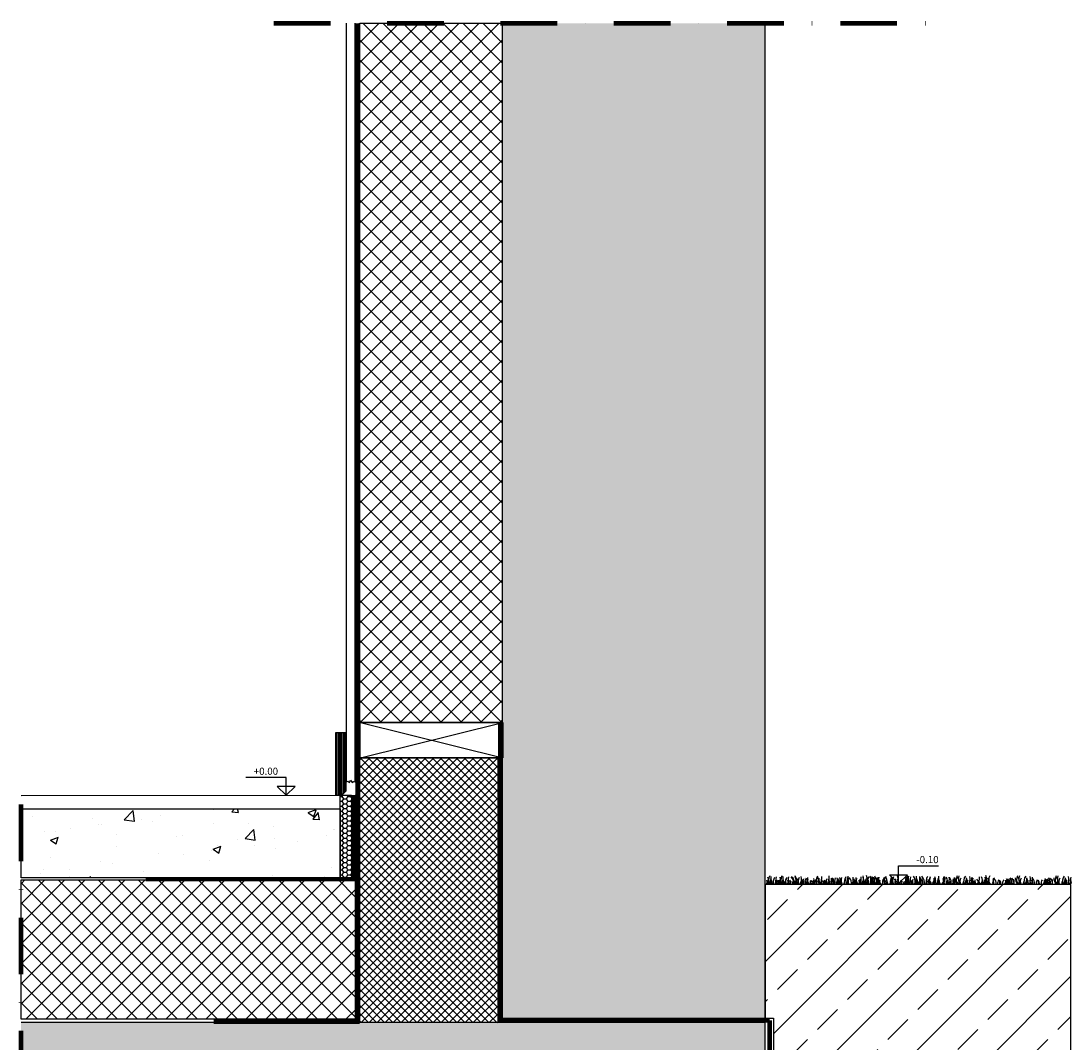
# Model space of a CAD drawing. Units: centimetres. Extents: x 105278 to 108074, y -24466 to 23082.
# Drawn here: x 105881 to 107060, y 16106 to 17251 of the extents above; entities that cross this region are included whole.
import ezdxf
from ezdxf.enums import TextEntityAlignment as Align

# ---------------------------------------------------------------- set-up
doc = ezdxf.new("R2010")
doc.units = ezdxf.units.CM
doc.linetypes.add('DASHDOT', pattern=[25.4, 12.7, -6.35, 0, -6.35])
doc.linetypes.add('HIDDEN', pattern=[9.525, 6.35, -3.175])
doc.layers.get('0').update_dxf_attribs({"linetype": 'CONTINUOUS'})
for name, color, linetype in [('0-AANZICHT1', 7, 'CONTINUOUS'), ('0-ARCERING1', 8, 'CONTINUOUS'), ('0-ASLIJNEN', 1, 'DASHDOT'), ('0-SOLID2', 250, 'CONTINUOUS'), ('0-SOLID5', 253, 'CONTINUOUS'), ('0-SYMBOLEN', 8, 'CONTINUOUS'), ('0-TEXT08(1.6mm)', 7, 'CONTINUOUS'), ('0-TEXT18(3.6mm)', 4, 'CONTINUOUS'), ('1-BETONWERKEN', 6, 'CONTINUOUS'), ('1-VLOEROPBOUW', 2, 'CONTINUOUS'), ('3-SCHRIJNWERK-HOUT', 2, 'CONTINUOUS')]:
    doc.layers.add(name, color=color, linetype=linetype)
doc.layers.add('0-HULPLIJNEN', color=30, linetype='CONTINUOUS', plot=False)
doc.styles.add('ROMANS', font='romans')
doc.styles.add('SIMPLEX', font='SIMPLEX')

# ---------------------------------------------------------------- blocks, each defined once
blk = doc.blocks.new('0a_pas enkel')
at = {"layer": '0-SYMBOLEN', "color": 3, "linetype": 'Continuous'}
for p, q in [((0, 20), (45, 20)), ((0, 0), (0, 20)), ((-10, 10), (10, 10)), ((0, 0), (-10, 10)), ((0, 0), (10, 10))]:
    blk.add_line(p, q, dxfattribs=at)
at = {"layer": '0-TEXT08(1.6mm)', "color": 7, "style": 'ROMANS'}
blk.add_attdef('NIVO', text='', height=8, dxfattribs=at).set_placement((45, 23), align=Align.RIGHT)

msp = doc.modelspace()

# ---------------------------------------------------------------- hatches: boundary and pattern name
at = {"layer": '0-AANZICHT1'}
h = msp.add_hatch(dxfattribs=at)
h.set_pattern_fill('AR-CONC', color=256, scale=0.5)
h.set_pattern_definition([(50, (-40, -5740.38), (91.092334, -7.969543), [9.525, -104.775]), (355, (-40, -5740.38), (-17.62171, 95.52842), [7.62, -83.82029]), (100.451445, (-32.41, -5741.04), (73.47062, 87.558876), [8.095004, -89.04512]), (46.1842, (-40, -5714.98), (135.53952, -21.02116), [14.2875, -157.1625]), (96.63556, (-28.7, -5716.73), (118.70207, 123.71306), [12.14251, -133.5678]), (351.18415, (-40, -5714.98), (118.70207, 123.71306), [11.42998, -125.72987]), (21, (-27.3, -5721.33), (75.807196, -51.1326), [9.525, -104.775]), (326, (-27.3, -5721.33), (30.901014, 92.09398), [7.62, -83.82]), (71.451445, (-20.98, -5725.59), (106.70821, 40.961384), [8.095004, -89.04497]), (37.5, (-40, -5740.377), (1.544302, 42.277519), [0, -82.804, 0, -85.09, 0, -84.1375]), (7.5, (-40, -5740.377), (33.409831, 50.090287), [0, -48.514, 0, -80.899, 0, -32.0675]), (327.5, (-68.32, -5740.377), (67.795298, -2.864372), [0, -31.75, 0, -99.06, 0, -131.445]), (317.5, (-81.02, -5740.38), (74.06459, 12.713246), [0, -41.275, 0, -65.786, 0, -93.345])])
h.paths.add_polyline_path([(105881.5, 16367.3), (106239.4, 16367.3), (106239.4, 16289.6), (105881.5, 16289.6)])
at = {"layer": '0-ARCERING1'}
h = msp.add_hatch(dxfattribs=at)
h.set_pattern_fill('ANSI37', color=256, scale=5)
h.set_pattern_definition([(45, (408.115, -5514.245), (-11.2253202, 11.2253202), []), (135, (408.115, -5514.245), (-11.2253202, -11.2253202), [])])
h.paths.add_polyline_path([(106261.5, 17248.7), (106421.5, 17248.7), (106421.5, 16464.2), (106261.5, 16464.2)])
at = {"layer": '0-ARCERING1', "ltscale": 5, "transparency": 33554687}
h = msp.add_hatch(dxfattribs=at)
h.set_pattern_fill('ANSI31', color=256, scale=0.5, angle=45, style=0)
h.set_pattern_definition([(90, (100112.6073, 19952.8452), (-1.5875, 3e-16), [])])
h.paths.add_polyline_path([(106246.4, 16452.3), (106234.4, 16452.3), (106234.4, 16382.3), (106241.4, 16382.3), (106246.4, 16387.3)])
at = {"layer": '0-ARCERING1'}
h = msp.add_hatch(dxfattribs=at)
h.set_pattern_fill('ANSI37', color=256, scale=2)
h.set_pattern_definition([(45, (632.597, -5950.981), (-4.49012806, 4.49012806), []), (135, (632.597, -5950.981), (-4.49012806, -4.49012806), [])])
h.paths.add_polyline_path([(106261.5, 16424.2), (106416.4, 16424.2), (106416.4, 16127.3), (106261.5, 16127.3)])
h = msp.add_hatch(dxfattribs=at)
h.set_pattern_fill('HONEY', color=256)
h.set_pattern_definition([(0, (-41.1582, -5830.3771), (4.7625, 2.749630645), [3.175, -6.35]), (120, (-41.1582, -5830.3771), (-4.76249999, 2.74963066), [3.175, -6.35]), (60, (-41.1582, -5830.3771), (1e-08, 5.49926131), [-6.35, 3.175])])
h.paths.add_polyline_path([(106239.4, 16382.3), (106252.2, 16382.3), (106252.2, 16289.6), (106239.4, 16289.6)])
h = msp.add_hatch(dxfattribs=at)
h.set_pattern_fill('ANSI37', color=256, scale=5)
h.set_pattern_definition([(45, (-40, -5830.377), (-11.2253202, 11.2253202), []), (135, (-40, -5830.377), (-11.2253202, -11.2253202), [])])
h.paths.add_polyline_path([(105881.5, 16287.3), (106256.4, 16287.3), (106256.4, 16131.1), (105881.5, 16131.1)])
h = msp.add_hatch(dxfattribs=at)
h.set_pattern_fill('ANSI33', color=256, scale=10)
h.paths.add_polyline_path([(107059.4, 16282.3), (106716.4, 16282.3), (106716.4, 16132.3), (106725.6, 16132.3), (106725.6, 15988.3), (106729.4, 15988.3), (106729.4, 15907), (106724.2, 15907), (106724.2, 15649), (106716.4, 15649), (106716.4, 15234.3), (107059.4, 15234.3)])
at = {"layer": '0-SOLID5'}
h = msp.add_hatch(color=256, dxfattribs=at)
h.dxf.hatch_style = 1
h.paths.add_polyline_path([(106716.4, 16132.3), (106716.4, 17248.7), (106421.5, 17248.7), (106421.5, 16132.3)])

# ---------------------------------------------------------------- linework, layer by layer
for centre, radius, start, end in [((106714, 16285.2), 4.79, 321.7867, 23.4281), ((106714, 16285.2), 4.79, 321.7867, 23.4281), ((106714, 16285.2), 4.79, 321.7867, 23.4281), ((106711.1, 16287.3), 9.09, 326.5273, 21.4445), ((106711.1, 16287.3), 9.09, 326.5273, 21.4445), ((106711.1, 16287.3), 9.09, 326.5273, 21.4445), ((106730.1, 16286.9), 9.99, 148.3578, 208.0104), ((106730.1, 16286.9), 9.99, 148.3578, 208.0104), ((106730.1, 16286.9), 9.99, 148.3578, 208.0104), ((106710.8, 16290.3), 12.3, 319.3193, 3.621), ((106710.8, 16290.3), 12.3, 319.3193, 3.621), ((106710.8, 16290.3), 12.3, 319.3193, 3.621), ((106725.8, 16284.3), 3.53, 154.1847, 215.7846), ((106725.8, 16284.3), 3.53, 154.1847, 215.7846), ((106725.8, 16284.3), 3.53, 154.1847, 215.7846), ((106712.4, 16283.9), 11.4, 351.5731, 24.816), ((106712.4, 16283.9), 11.4, 351.5731, 24.816), ((106712.4, 16283.9), 11.4, 351.5731, 24.816), ((106728.5, 16284.7), 3.7, 165.4658, 221.619), ((106728.5, 16284.7), 3.7, 165.4658, 221.619), ((106728.5, 16284.7), 3.7, 165.4658, 221.619), ((106740.8, 16282), 16, 149.2539, 179.2244), ((106740.8, 16282), 16, 149.2539, 179.2244), ((106740.8, 16282), 16, 149.2539, 179.2244), ((106734.8, 16285.7), 9.24, 159.3538, 202.1845), ((106734.8, 16285.7), 9.24, 159.3538, 202.1845), ((106734.8, 16285.7), 9.24, 159.3538, 202.1845), ((106723.9, 16285.3), 4.7, 320.3318, 23.2273), ((106723.9, 16285.3), 4.7, 320.3318, 23.2273), ((106723.9, 16285.3), 4.7, 320.3318, 23.2273), ((106737.9, 16288.2), 9.46, 163.0797, 218.5925), ((106737.9, 16288.2), 9.46, 163.0797, 218.5925), ((106737.9, 16288.2), 9.46, 163.0797, 218.5925), ((106723.9, 16284.7), 5.63, 333.9465, 11.8042), ((106723.9, 16284.7), 5.63, 333.9465, 11.8042), ((106723.9, 16284.7), 5.63, 333.9465, 11.8042), ((106724.4, 16283), 5.8, 352.379, 32.9467), ((106724.4, 16283), 5.8, 352.379, 32.9467), ((106724.4, 16283), 5.8, 352.379, 32.9467), ((106726.5, 16283.4), 5.15, 346.7618, 43.9328), ((106726.5, 16283.4), 5.15, 346.7618, 43.9328), ((106726.5, 16283.4), 5.15, 346.7618, 43.9328), ((106734.8, 16284.5), 3.57, 162.1558, 219.3565), ((106734.8, 16284.5), 3.57, 162.1558, 219.3565), ((106734.8, 16284.5), 3.57, 162.1558, 219.3565), ((106727.7, 16285.2), 4.79, 321.7867, 23.4281), ((106727.7, 16285.2), 4.79, 321.7867, 23.4281), ((106727.7, 16285.2), 4.79, 321.7867, 23.4281), ((106724.7, 16287.3), 9.09, 326.5273, 21.4445), ((106724.7, 16287.3), 9.09, 326.5273, 21.4445), ((106724.7, 16287.3), 9.09, 326.5273, 21.4445), ((106743.8, 16286.9), 9.99, 148.3578, 208.0104), ((106743.8, 16286.9), 9.99, 148.3578, 208.0104), ((106743.8, 16286.9), 9.99, 148.3578, 208.0104), ((106724.4, 16290.3), 12.3, 319.3193, 3.621), ((106724.4, 16290.3), 12.3, 319.3193, 3.621), ((106724.4, 16290.3), 12.3, 319.3193, 3.621), ((106739.5, 16284.3), 3.53, 154.1847, 215.7846), ((106739.5, 16284.3), 3.53, 154.1847, 215.7846), ((106739.5, 16284.3), 3.53, 154.1847, 215.7846), ((106726.1, 16283.9), 11.4, 351.5731, 24.816), ((106726.1, 16283.9), 11.4, 351.5731, 24.816), ((106726.1, 16283.9), 11.4, 351.5731, 24.816), ((106754.5, 16282), 16, 149.2539, 179.2244), ((106754.5, 16282), 16, 149.2539, 179.2244), ((106754.5, 16282), 16, 149.2539, 179.2244), ((106742.2, 16284.7), 3.7, 165.4658, 221.619), ((106742.2, 16284.7), 3.7, 165.4658, 221.619), ((106742.2, 16284.7), 3.7, 165.4658, 221.619), ((106748.5, 16285.7), 9.24, 159.3538, 202.1845), ((106748.5, 16285.7), 9.24, 159.3538, 202.1845), ((106748.5, 16285.7), 9.24, 159.3538, 202.1845), ((106737.6, 16285.3), 4.7, 320.3318, 23.2273), ((106737.6, 16285.3), 4.7, 320.3318, 23.2273), ((106737.6, 16285.3), 4.7, 320.3318, 23.2273), ((106751.6, 16288.2), 9.46, 163.0797, 218.5925), ((106751.6, 16288.2), 9.46, 163.0797, 218.5925), ((106751.6, 16288.2), 9.46, 163.0797, 218.5925), ((106737.6, 16284.7), 5.63, 333.9465, 11.8042), ((106737.6, 16284.7), 5.63, 333.9465, 11.8042), ((106737.6, 16284.7), 5.63, 333.9465, 11.8042), ((106740.2, 16283.4), 5.15, 346.7618, 43.9328), ((106740.2, 16283.4), 5.15, 346.7618, 43.9328), ((106740.2, 16283.4), 5.15, 346.7618, 43.9328), ((106748.5, 16284.5), 3.57, 162.1558, 219.3565), ((106748.5, 16284.5), 3.57, 162.1558, 219.3565), ((106748.5, 16284.5), 3.57, 162.1558, 219.3565), ((106740, 16284.1), 8.7, 348.1181, 50.5392), ((106740, 16284.1), 8.7, 348.1181, 50.5392), ((106740, 16284.1), 8.7, 348.1181, 50.5392), ((106739.9, 16283.9), 9.41, 350.2581, 49.2365), ((106739.9, 16283.9), 9.41, 350.2581, 49.2365), ((106739.9, 16283.9), 9.41, 350.2581, 49.2365), ((106742.9, 16284.1), 4.51, 336.4591, 17.516), ((106742.9, 16284.1), 4.51, 336.4591, 17.516), ((106742.9, 16284.1), 4.51, 336.4591, 17.516), ((106753.3, 16284.2), 4.07, 148.6485, 208.5872), ((106753.3, 16284.2), 4.07, 148.6485, 208.5872), ((106753.3, 16284.2), 4.07, 148.6485, 208.5872), ((106737.8, 16283.7), 14.7, 354.2327, 33.6305), ((106737.8, 16283.7), 14.7, 354.2327, 33.6305), ((106737.8, 16283.7), 14.7, 354.2327, 33.6305), ((106739.1, 16285.9), 12.1, 342.2864, 26.2928), ((106739.1, 16285.9), 12.1, 342.2864, 26.2928), ((106739.1, 16285.9), 12.1, 342.2864, 26.2928), ((106740.5, 16284.1), 11.5, 350.9498, 33.4925), ((106740.5, 16284.1), 11.5, 350.9498, 33.4925), ((106740.5, 16284.1), 11.5, 350.9498, 33.4925), ((106742.9, 16282.8), 11.4, 357.1711, 30.6284), ((106742.9, 16282.8), 11.4, 357.1711, 30.6284), ((106742.9, 16282.8), 11.4, 357.1711, 30.6284), ((106765.6, 16284.9), 12.3, 154.9634, 192.5097), ((106765.6, 16284.9), 12.3, 154.9634, 192.5097), ((106765.6, 16284.9), 12.3, 154.9634, 192.5097), ((106747, 16287.9), 10.2, 326.283, 18.7668), ((106747, 16287.9), 10.2, 326.283, 18.7668), ((106747, 16287.9), 10.2, 326.283, 18.7668), ((106749.3, 16287.1), 8.45, 325.226, 1.461), ((106749.3, 16287.1), 8.45, 325.226, 1.461), ((106749.3, 16287.1), 8.45, 325.226, 1.461), ((106752.5, 16286.2), 6.13, 320.195, 14.1022), ((106752.5, 16286.2), 6.13, 320.195, 14.1022), ((106752.5, 16286.2), 6.13, 320.195, 14.1022), ((106764.8, 16284.2), 6.54, 137.7805, 197.4715), ((106764.8, 16284.2), 6.54, 137.7805, 197.4715), ((106764.8, 16284.2), 6.54, 137.7805, 197.4715), ((106763.8, 16284.4), 4.8, 153.5364, 206.0723), ((106763.8, 16284.4), 4.8, 153.5364, 206.0723), ((106763.8, 16284.4), 4.8, 153.5364, 206.0723), ((106771.6, 16283.7), 10.8, 148.8626, 187.4782), ((106771.6, 16283.7), 10.8, 148.8626, 187.4782), ((106771.6, 16283.7), 10.8, 148.8626, 187.4782), ((106756.4, 16283.5), 5.72, 347.8087, 35.0794), ((106756.4, 16283.5), 5.72, 347.8087, 35.0794), ((106756.4, 16283.5), 5.72, 347.8087, 35.0794), ((106773.5, 16285.5), 10.5, 167.3364, 198.2392), ((106773.5, 16285.5), 10.5, 167.3364, 198.2392), ((106773.5, 16285.5), 10.5, 167.3364, 198.2392), ((106774.9, 16288.4), 11.1, 171.6511, 214.0334), ((106774.9, 16288.4), 11.1, 171.6511, 214.0334), ((106774.9, 16288.4), 11.1, 171.6511, 214.0334), ((106774.5, 16285.7), 10.6, 166.1021, 198.7301), ((106774.5, 16285.7), 10.6, 166.1021, 198.7301), ((106774.5, 16285.7), 10.6, 166.1021, 198.7301), ((106771.2, 16284.3), 4.48, 147.2027, 206.6108), ((106771.2, 16284.3), 4.48, 147.2027, 206.6108), ((106771.2, 16284.3), 4.48, 147.2027, 206.6108), ((106763.8, 16284.6), 5.26, 333.9542, 25.8209), ((106763.8, 16284.6), 5.26, 333.9542, 25.8209), ((106763.8, 16284.6), 5.26, 333.9542, 25.8209), ((106775.2, 16283.2), 5.72, 131.5402, 189.7695), ((106775.2, 16283.2), 5.72, 131.5402, 189.7695), ((106775.2, 16283.2), 5.72, 131.5402, 189.7695), ((106758.9, 16285.9), 12.4, 342.9586, 15.0291), ((106758.9, 16285.9), 12.4, 342.9586, 15.0291), ((106758.9, 16285.9), 12.4, 342.9586, 15.0291), ((106781.6, 16283.3), 9.7, 152.7112, 185.9427), ((106781.6, 16283.3), 9.7, 152.7112, 185.9427), ((106781.6, 16283.3), 9.7, 152.7112, 185.9427), ((106784.6, 16285.6), 11.2, 152.0016, 197.1665), ((106784.6, 16285.6), 11.2, 152.0016, 197.1665), ((106784.6, 16285.6), 11.2, 152.0016, 197.1665), ((106779.6, 16282.4), 6.17, 139.1962, 181.5177), ((106779.6, 16282.4), 6.17, 139.1962, 181.5177), ((106779.6, 16282.4), 6.17, 139.1962, 181.5177), ((106762.9, 16285.8), 13.5, 345.0565, 26.1415), ((106762.9, 16285.8), 13.5, 345.0565, 26.1415), ((106788.1, 16288.5), 11.5, 175.6513, 212.757), ((106788.1, 16288.5), 11.5, 175.6513, 212.757), ((106764.4, 16291), 15.7, 325.9326, 0.8249), ((106764.4, 16291), 15.7, 325.9326, 0.8249), ((106786.6, 16284.5), 7.6, 163.1937, 197.2162), ((106786.6, 16284.5), 7.6, 163.1937, 197.2162), ((106788.1, 16286.6), 8.74, 162.6689, 209.5556), ((106788.1, 16286.6), 8.74, 162.6689, 209.5556), ((106776.5, 16283.2), 5.52, 350.6781, 37.7494), ((106776.5, 16283.2), 5.52, 350.6781, 37.7494), ((106789.7, 16285.1), 7.11, 164.3991, 203.5366), ((106789.7, 16285.1), 7.11, 164.3991, 203.5366), ((106791.9, 16284.4), 7.75, 146.2701, 196.0055), ((106791.9, 16284.4), 7.75, 146.2701, 196.0055), ((106780.9, 16282.9), 5.46, 353.4646, 43.8723), ((106780.9, 16282.9), 5.46, 353.4646, 43.8723), ((106788.7, 16283.8), 3.58, 154.6911, 205.7384), ((106788.7, 16283.8), 3.58, 154.6911, 205.7384), ((106771.1, 16289), 17.2, 336.9414, 9.9501), ((106771.1, 16289), 17.2, 336.9414, 9.9501), ((106782.7, 16284.3), 5.55, 338.8349, 40.8498), ((106782.7, 16284.3), 5.55, 338.8349, 40.8498), ((106791.9, 16283.4), 3.61, 137.1013, 198.7483), ((106791.9, 16283.4), 3.61, 137.1013, 198.7483), ((106777.1, 16288), 13.8, 335.5264, 5.5334), ((106777.1, 16288), 13.8, 335.5264, 5.5334), ((106780.7, 16287.3), 11, 332.4746, 4.9145), ((106798.8, 16285.1), 8.37, 144.9917, 199.5177), ((106783.4, 16286.4), 9.84, 334.8756, 18.2529), ((106789.5, 16284.7), 4.8, 329.0908, 21.9142), ((106805.7, 16285.3), 11.5, 156.8204, 195.2495), ((106787.2, 16287.8), 10.3, 327.5872, 9.878), ((106793, 16283.2), 3.64, 345.67, 34.3661), ((106800.6, 16283.9), 3.49, 151.5297, 208.8281), ((106787.7, 16285.7), 11.1, 341.8093, 17.0222), ((106790.1, 16288), 10.4, 326.8533, 11.4308), ((106809.1, 16283.7), 9.24, 145.2139, 188.9275), ((106805.7, 16283.8), 5.41, 150.5606, 196.142), ((106808.6, 16285.9), 7.26, 172.382, 210.3694), ((106810.8, 16286.9), 9.15, 159.956, 210.1821), ((106795.9, 16288.5), 10.6, 323.6481, 0.5444), ((106817.7, 16284.5), 12.5, 150.1143, 190.1224), ((106799.7, 16289), 9.3, 313.202, 7.3091), ((106799.3, 16287.8), 9.61, 324.6959, 10.2349), ((106821.2, 16282.7), 12.8, 144.0339, 182.0476), ((106820.2, 16288.3), 11.4, 163.4018, 211.818), ((106801.4, 16285.1), 8.55, 340.3678, 16.9191), ((106805.5, 16284.1), 7.76, 346.0067, 46.004), ((106801.7, 16287.9), 13.6, 335.3985, 10.2077), ((106818.8, 16283.6), 4.24, 143.0606, 198.948), ((106821, 16283.3), 5.38, 133.8233, 191.6516), ((106809.8, 16284), 7.66, 346.6182, 36.5081), ((106825.9, 16284.5), 8.06, 146.904, 195.9246), ((106828.5, 16288.6), 10.3, 171.2866, 217.9957), ((106816, 16283.3), 3.95, 344.9229, 45.8121), ((106825.2, 16282.5), 6.58, 151.5496, 182.5313), ((106831.9, 16282.5), 10.5, 147.7348, 181.3629), ((106815.6, 16282.4), 7.67, 358.7183, 37.8737), ((106811.5, 16288.8), 12.8, 329.0415, 8.4591), ((106818, 16288.4), 8.57, 314.402, 13.8155), ((106814, 16288.3), 12.8, 332.1008, 17.1538), ((106817.5, 16285.3), 9.83, 341.9767, 16.1013), ((106819, 16284.6), 8.87, 344.7673, 23.6941), ((106841.3, 16284.3), 12.6, 159.3774, 189.0917), ((106840.5, 16283.8), 10.5, 136.864, 188.1611), ((106813.1, 16286.6), 18, 346.1129, 18.2697), ((106822.3, 16284.5), 9.37, 346.287, 29.6925), ((106821.6, 16283.5), 11.1, 353.4431, 25.8998), ((106823.1, 16287.3), 12, 335.3023, 21.9049), ((106821.9, 16289.4), 14.6, 330.8781, 7.7268), ((106842.4, 16286.2), 7.44, 162.9648, 211.9021), ((106829.3, 16289), 9.97, 317.5589, 6.182), ((106851.9, 16286.2), 15, 162.8273, 195.0314), ((106835.4, 16283.5), 3.5, 338.6906, 32.4137), ((106845.7, 16286.3), 7.06, 155.172, 214.5686), ((106827.5, 16283.7), 14.2, 354.0867, 33.4286), ((106852.7, 16283.4), 12.1, 150.481, 185.6623), ((106835.6, 16284.6), 7.36, 341.2089, 42.3896), ((106828.4, 16285.5), 15.6, 348.0787, 18.848), ((106852, 16288.6), 8.32, 166.5347, 229.687), ((106848.4, 16284), 3.96, 148.5559, 206.8812), ((106849.7, 16285), 4.99, 153.9545, 213.8206), ((106861.8, 16282), 14.1, 143.8751, 178.8524), ((106854, 16285.6), 6.16, 159.1093, 212.8576), ((106859.2, 16285), 9.43, 139.0093, 197.0323), ((106855.4, 16283.8), 4.89, 142.751, 198.3627), ((106845.4, 16286.5), 7.76, 326.5815, 24.4589), ((106845.2, 16281.7), 8.87, 3.7192, 33.3743), ((106850.2, 16287.5), 7.66, 317.057, 12.6272), ((106863.5, 16285.1), 6.97, 146.8549, 204.2347), ((106863, 16284.8), 5.68, 159.1966, 206.8146), ((106846.4, 16284.7), 13, 349.1489, 29.5573), ((106869, 16286.8), 9.67, 154.3233, 208.3049), ((106867.9, 16283.4), 6.09, 154.946, 190.8028), ((106871.3, 16287.3), 9.04, 172.2181, 214.1225), ((106856.7, 16283.2), 9.26, 354.2323, 34.2854), ((106851.1, 16287.4), 14.5, 339.0671, 17.9778), ((106877.5, 16289.1), 12.2, 178.4479, 213.9587), ((106865.1, 16283.9), 3.92, 335.0608, 30.5389), ((106878.3, 16286), 9.7, 174.2172, 202.7216), ((106873.5, 16284.3), 3.99, 154.2557, 211.5412), ((106876.5, 16282.4), 5.02, 141.7422, 181.3856), ((106857.8, 16292.4), 18.1, 325.9435, 355.1313), ((106869.9, 16283.2), 3.89, 346.4916, 35.1268), ((106889.7, 16286.8), 15.8, 166.6646, 196.5486), ((106865.5, 16284), 10.6, 350.5223, 26.199), ((106890.5, 16289.3), 14.6, 169.3113, 208.9303), ((106894.7, 16290.1), 17.7, 175.0291, 206.2114), ((106882.6, 16283.2), 5.54, 146.829, 189.9688), ((106889.2, 16288.6), 10.2, 166.3666, 218.7048), ((106875.5, 16285.3), 5.49, 325.8699, 17.1443), ((106888.3, 16286), 6.71, 161.6435, 213.4344), ((106873.2, 16285.4), 11.6, 344.0791, 33.2965), ((106872.7, 16290.6), 13.6, 322.0317, 3.9534), ((106878, 16282.6), 7.65, 357.3718, 28.8706), ((106895.6, 16285.4), 9.69, 161.3597, 198.8708), ((106879.2, 16284.6), 8.56, 343.9899, 25.6572), ((106871.5, 16289.9), 18.6, 335.7845, 4.1248), ((106881, 16287.7), 9.96, 326.7015, 14.4932), ((106897.9, 16282.9), 7.17, 150.2755, 185.2753), ((106898.6, 16284.6), 7.59, 161.8908, 197.5745), ((106886.9, 16285), 6.35, 334.0995, 33.5344), ((106885.6, 16284.4), 9.71, 347.2456, 46.6973), ((106885.5, 16288.6), 12.4, 329.4877, 6.8371), ((106909.7, 16285.7), 12.6, 153.5997, 195.7773), ((106892.3, 16286.3), 7.58, 328.016, 11.7377), ((106903.3, 16284.7), 4.54, 160.3928, 212.799), ((106917.4, 16284.9), 16.9, 160.0613, 188.9607), ((106914.5, 16286), 13.8, 158.7819, 195.6143), ((106898.5, 16283.1), 4.15, 348.5783, 34.4433), ((106894.8, 16289.3), 11.3, 321.3828, 0.857), ((106900.5, 16285.7), 5.82, 323.5218, 6.9009), ((106912.9, 16284.8), 7.42, 157.4967, 199.641), ((106891.6, 16285.8), 16.1, 347.3222, 18.2857), ((106897.2, 16289.7), 13.4, 326.0388, 356.8524), ((106905.5, 16285), 4.75, 324.5236, 23.3322), ((106901.2, 16285.9), 10.1, 338.8507, 16.9122), ((106926.4, 16290.4), 15.5, 175.8699, 211.5377), ((106916, 16284.9), 4.86, 158.9224, 212.7647), ((106903.2, 16291), 14.3, 322.0768, 0.7234), ((106908.5, 16288.9), 9.71, 316.8927, 12.175), ((106924.9, 16288), 8.96, 161.0938, 220.2356), ((106906.7, 16284.2), 10.3, 348.8222, 25.5253), ((106905.9, 16288.4), 12, 329.0073, 13.7956), ((106927.9, 16282.4), 8.66, 143.4697, 180.8863), ((106912, 16286), 8.89, 335.4332, 30.5206), ((106913.1, 16288.7), 9.97, 319.6491, 10.3686), ((106924, 16284.7), 3.22, 168.6363, 230.164), ((106919.8, 16283.5), 3.43, 339.3328, 34.082), ((106913.6, 16283.7), 11.7, 353.0352, 33.7764), ((106928.1, 16283.6), 4.22, 146.3746, 198.227), ((106920.1, 16286.8), 7.73, 324.4232, 6.0573), ((106934, 16286.2), 7.11, 159.7128, 214.0988), ((106939, 16287.4), 10.8, 166.2487, 208.71), ((106943.4, 16290.5), 14.1, 183.3269, 215.4289), ((106950.1, 16285.4), 19.3, 160.4448, 189.2781), ((106927.8, 16282.4), 5.08, 358.8107, 34.2852), ((106918.6, 16284.2), 15.5, 352.9025, 23.9776), ((106947.6, 16287.9), 14.4, 163.0166, 203.274), ((106941.9, 16285.8), 6.97, 147.9155, 210.7678), ((106943.2, 16283.1), 4.99, 137.3115, 189.932), ((106949.8, 16285.4), 10.8, 144.0361, 196.9461), ((106928.9, 16289.7), 13.4, 326.0267, 0.165), ((106933.4, 16287.3), 8.76, 324.6744, 2.7073), ((106948.6, 16284.9), 7.16, 147.1497, 202.0441), ((106948.3, 16283.4), 5.83, 145.2345, 190.7963), ((106937.3, 16283.6), 6.75, 348.11, 38.5994), ((106929.8, 16287.6), 16.5, 341.0211, 13.1481), ((106938.2, 16284), 8.01, 347.6182, 19.9786), ((106941.8, 16282.2), 5.12, 0.5178, 38.003), ((106942.8, 16284.7), 5.58, 333.5378, 31.7168), ((106961.1, 16288.4), 13, 170.4278, 207.9303), ((106951.8, 16283.9), 3.33, 151.1543, 210.3333), ((106961, 16287.7), 11.8, 172.2689, 207.4569), ((106946.1, 16282.7), 5.44, 355.5102, 39.2368), ((106960, 16286.8), 8.34, 174.5183, 213.0177), ((106947.3, 16289.2), 9.58, 313.2248, 9.4807), ((106948.8, 16283.2), 7.24, 352.6526, 43.2178), ((106952.5, 16282.8), 4.83, 353.434, 46.1356), ((106953.3, 16287.1), 6.83, 315.3461, 16.7563), ((106948.6, 16286.1), 11.5, 340.4972, 25.0774), ((106956.6, 16283.3), 4.39, 345.8389, 44.1633), ((106954, 16285.9), 8.5, 334.5976, 11.7617), ((106948.1, 16286.8), 15.6, 343.1375, 13.6041), ((106947.4, 16287.7), 17.3, 341.7306, 15.243), ((106958.5, 16284), 7.04, 345.3436, 29.1819), ((106959.2, 16283.1), 9.04, 354.8227, 43.5506), ((106960.6, 16283.8), 5.87, 345.0449, 24.0286), ((106980.7, 16285.2), 14, 151.5373, 192.0826), ((106974.4, 16287.2), 7.15, 164.5189, 223.6227), ((106961.6, 16287.6), 11.1, 331.4355, 8.0737), ((106975.5, 16284.1), 3.85, 147.4747, 208.2803), ((106965, 16284.5), 7.97, 344.0099, 22.1731), ((106967.1, 16283.4), 8.47, 352.4312, 46.924), ((106985, 16283.2), 7.85, 146.8394, 187.2352), ((106974.7, 16283.3), 6.18, 349.8497, 38.8078), ((106974.9, 16284.2), 4.97, 336.3983, 16.0137), ((106988, 16284), 5.28, 137.9994, 199.0961), ((106981.1, 16286.2), 5.47, 313.7875, 9.7412), ((106996.1, 16283.2), 9.21, 147.482, 186.1348), ((106981.2, 16284.5), 7.12, 341.9317, 34.8082), ((106982.3, 16284.5), 6.92, 340.7837, 38.1974), ((106986.2, 16284.9), 4.17, 321.1586, 10.0131), ((106997, 16287.1), 7.3, 168.2596, 221.4455), ((106996.2, 16284.2), 6.06, 148.112, 198.519), ((106984.5, 16287.2), 8.14, 322.9501, 13.1012), ((106982.7, 16285), 10, 344.2705, 28.6657), ((107001.2, 16286.1), 8.33, 177.0671, 207.7692), ((106981.6, 16281.4), 14.4, 3.4166, 34.3604), ((106986.9, 16285.4), 8.81, 338.8026, 17.4672), ((107011.1, 16290.5), 14.1, 183.3269, 215.4289), ((107017.8, 16285.4), 19.3, 160.4448, 189.2781), ((106995.5, 16282.4), 5.08, 358.8107, 34.2852), ((106986.3, 16284.2), 15.5, 352.9025, 23.9776), ((107015.4, 16287.9), 14.4, 163.0166, 203.274), ((107009.6, 16285.8), 6.97, 147.9155, 210.7678), ((107010.9, 16283.1), 4.99, 137.3115, 189.932), ((107017.5, 16285.4), 10.8, 144.0361, 196.9461), ((106996.7, 16289.7), 13.4, 326.0267, 0.165), ((107001.2, 16287.3), 8.76, 324.6744, 2.7073), ((107016.3, 16284.9), 7.16, 147.1497, 202.0441), ((107016, 16283.4), 5.83, 145.2345, 190.7963), ((107005.1, 16283.6), 6.75, 348.11, 38.5994), ((106997.5, 16287.6), 16.5, 341.0211, 13.1481), ((107005.9, 16284), 8.01, 347.6182, 19.9786), ((107009.5, 16282.2), 5.12, 0.5178, 38.003), ((107010.5, 16284.7), 5.58, 333.5378, 31.7168), ((107028.8, 16288.4), 13, 170.4278, 197.3837), ((107010.3, 16283.4), 8.47, 352.4312, 46.924), ((107019.5, 16283.9), 3.33, 165.2113, 194.7887), ((107028.3, 16283.2), 7.85, 146.8394, 187.2352), ((107017.9, 16283.3), 6.18, 349.8497, 38.8078), ((107018.1, 16284.2), 4.97, 336.3983, 16.0137), ((107031.2, 16284), 5.28, 137.9994, 199.0961), ((107024.3, 16286.2), 5.47, 313.7875, 9.7412), ((107039.3, 16283.2), 9.21, 147.482, 186.1348), ((107024.4, 16284.5), 7.12, 341.9317, 34.8082), ((107025.5, 16284.5), 6.92, 340.7837, 38.1974), ((107029.4, 16284.9), 4.17, 321.1586, 10.0131), ((107040.2, 16287.1), 7.3, 168.2596, 221.4455), ((107039.4, 16284.2), 6.06, 148.112, 198.519), ((107027.7, 16287.2), 8.14, 322.9501, 13.1012), ((107025.9, 16285), 10, 344.2705, 28.6657), ((107044.4, 16286.1), 8.33, 177.0671, 207.7692), ((107024.8, 16281.4), 14.4, 3.4166, 34.3604), ((107030.1, 16285.4), 8.81, 338.8026, 17.4672), ((107054.3, 16290.5), 14.1, 183.3269, 215.4289), ((107061, 16285.4), 19.3, 160.4448, 189.2781), ((107038.7, 16282.4), 5.08, 358.8107, 34.2852), ((107029.5, 16284.2), 15.5, 352.9025, 23.9776), ((107058.6, 16287.9), 14.4, 163.0166, 203.274), ((107052.8, 16285.8), 6.97, 147.9155, 210.7678), ((107054.1, 16283.1), 4.99, 137.3115, 189.932), ((107060.8, 16285.4), 10.8, 144.0361, 196.9461), ((107039.9, 16289.7), 13.4, 326.0267, 0.165), ((107044.4, 16287.3), 8.76, 324.6744, 2.7073), ((107059.5, 16284.9), 7.16, 147.1497, 202.0441), ((107059.2, 16283.4), 5.83, 145.2345, 190.7963), ((107048.3, 16283.6), 6.75, 348.11, 38.5994), ((107040.7, 16287.6), 16.5, 341.0211, 13.1481), ((107049.2, 16284), 8.01, 347.6182, 19.9786), ((107052.8, 16282.2), 5.12, 0.5178, 38.003), ((107053.7, 16284.7), 5.58, 333.5378, 31.7168), ((107072, 16288.4), 13, 170.4278, 197.3837), ((107062.8, 16283.9), 3.33, 165.2113, 194.7887)]:
    msp.add_arc(centre, radius, start, end)
at = {"layer": '0-ARCERING1'}
msp.add_lwpolyline([(107059.4, 16282.3), (106716.4, 16282.3), (106716.4, 16132.3), (106725.6, 16132.3), (106725.6, 15988.3), (106729.4, 15988.3), (106729.4, 15907), (106724.2, 15907), (106724.2, 15649), (106716.4, 15649), (106716.4, 15234.3), (107059.4, 15234.3), (107059.4, 16282.3)], dxfattribs=at)
at = {"layer": '0-ASLIJNEN', "linetype": 'DASHDOT', "lineweight": 200, "ltscale": 5}
for p, q in [((106165.3, 17248.7), (106912.3, 17248.7)), ((105881.5, 15927.3), (105881.5, 16382.3))]:
    msp.add_line(p, q, dxfattribs=at)
at = {"layer": '0-SOLID2'}
for points in [[(106416.4, 15927.3), (106716.4, 16127.3), (105881.5, 15927.3), (105881.5, 16127.3)], [(106416.4, 15234.3), (106716.4, 15234.3), (106416.4, 15927.3), (106716.4, 16127.3)]]:
    msp.add_solid(points, dxfattribs=at)
at = {"layer": '0-TEXT18(3.6mm)'}
msp.add_circle((106639.6, 16129.8), 2.5, dxfattribs=at)
msp.add_circle((106639.6, 16129.8), 2.5, dxfattribs=at)
at = {"layer": '1-BETONWERKEN'}
for p, q in [((106421.5, 17248.7), (106421.5, 16132.3)), ((106716.4, 16132.3), (106716.4, 17248.7)), ((106421.5, 16132.3), (106716.4, 16132.3)), ((106716.4, 15234.3), (106716.4, 16127.3))]:
    msp.add_line(p, q, dxfattribs=at)
for points in [[(106482.4, 16127.3), (105881.5, 16127.3)], [(106716.4, 16127.3), (106482.4, 16127.3)], [(106716.4, 16127.3), (106482.4, 16127.3)]]:
    msp.add_lwpolyline(points, dxfattribs=at)
at = {"layer": '1-VLOEROPBOUW'}
msp.add_line((105881.5, 16382.2), (106256.4, 16382.3), dxfattribs=at)
at = {"layer": '1-VLOEROPBOUW', "linetype": 'HIDDEN', "transparency": 33554687, "const_width": 5}
for points in [[(106097.6, 16128.2), (106259.1, 16128.2), (106259.1, 17248.7)], [(106021.4, 16288.3), (106254.9, 16288.3), (106254.9, 16382.3)]]:
    msp.add_lwpolyline(points, dxfattribs=at)
at = {"layer": '1-VLOEROPBOUW'}
msp.add_lwpolyline([(106246.4, 17248.7), (106246.4, 16397.3), (106248.1, 16398.3), (106250.1, 16396.7), (106251, 16399.2), (106253.2, 16396.7), (106254.5, 16397.8), (106256.4, 16397.3), (106256.4, 17248.7)], dxfattribs=at)
for points in [[(106261.5, 17248.7), (106421.5, 17248.7), (106421.5, 16464.2), (106261.5, 16464.2)], [(106261.5, 16424.2), (106416.4, 16424.2), (106416.4, 16127.3), (106261.5, 16127.3)], [(106239.4, 16382.3), (106252.2, 16382.3), (106252.2, 16289.6), (106239.4, 16289.6)], [(105881.5, 16367.3), (106239.4, 16367.3), (106239.4, 16289.6), (105881.5, 16289.6)], [(105881.5, 16287.3), (106256.4, 16287.3), (106256.4, 16131.1), (105881.5, 16131.1)]]:
    msp.add_lwpolyline(points, close=True, dxfattribs=at)
at = {"layer": '1-VLOEROPBOUW', "color": 4, "linetype": 'HIDDEN', "ltscale": 2, "const_width": 5}
for points in [[(106419.1, 16464.2), (106419.1, 16129.8), (106721.4, 16129.8)], [(106721.4, 16129.8), (106721.4, 15987.3), (106726.4, 15982.3), (106726.4, 15907.3)]]:
    msp.add_lwpolyline(points, dxfattribs=at)
at = {"layer": '3-SCHRIJNWERK-HOUT'}
for p, q in [((106262.3, 16464.2), (106421.9, 16424.2)), ((106262.4, 16424.2), (106421.9, 16464.2))]:
    msp.add_line(p, q, dxfattribs=at)
msp.add_lwpolyline([(106421.9, 16424.2), (106261.9, 16424.2), (106261.9, 16464.2), (106421.9, 16464.2)], close=True, dxfattribs=at)
at = {"layer": '3-SCHRIJNWERK-HOUT', "transparency": 33554687}
msp.add_lwpolyline([(106246.4, 16452.3), (106234.4, 16452.3), (106234.4, 16382.3), (106241.4, 16382.3), (106246.4, 16387.3)], close=True, dxfattribs=at)

# ---------------------------------------------------------------- block references
at = {"layer": '0-HULPLIJNEN'}
ref = msp.add_blockref('0a_pas enkel', (106178.9, 16382.3), dxfattribs=dict(at, xscale=-1, zscale=10))
ref.add_attrib('NIVO', '+0.00', dxfattribs={"layer": '0-TEXT08(1.6mm)', "color": 7, "height": 8, "style": 'SIMPLEX'}).set_placement((106169.9, 16405.3), align=Align.RIGHT)
ref = msp.add_blockref('0a_pas enkel', (106866, 16283.2), dxfattribs=dict(at, zscale=10))
ref.add_attrib('NIVO', '-0.10', dxfattribs={"layer": '0-TEXT08(1.6mm)', "color": 7, "height": 8, "style": 'SIMPLEX'}).set_placement((106911, 16306.2), align=Align.RIGHT)

doc.saveas('drawing.dxf')
